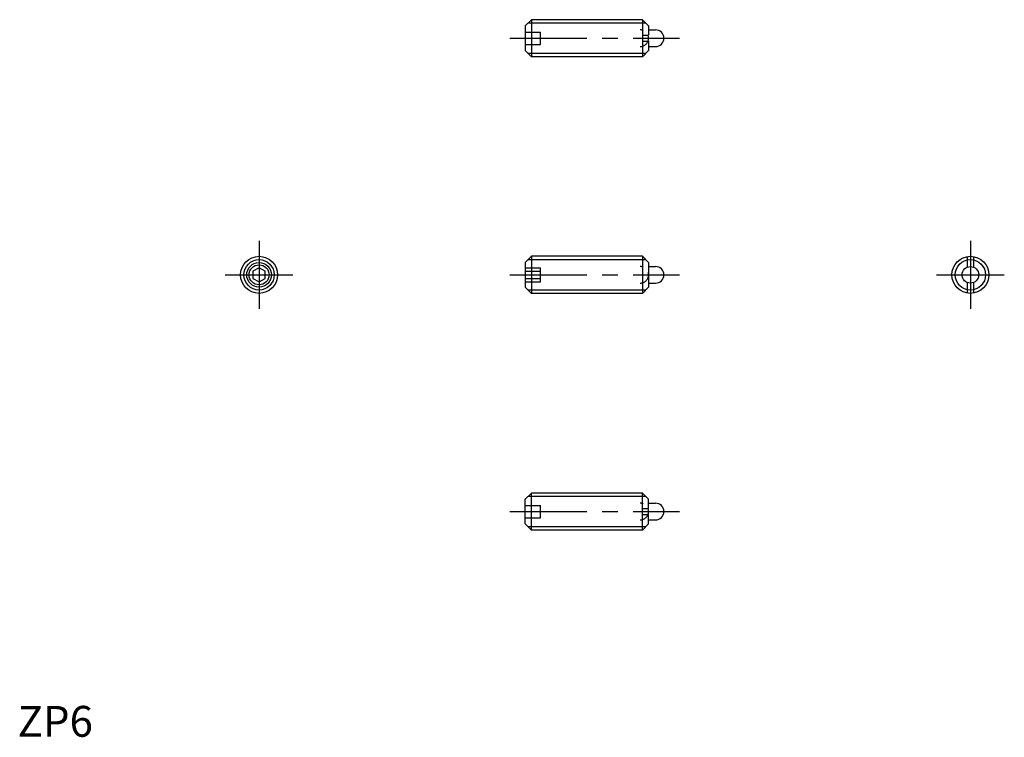
# Model space of a CAD drawing. Extents: x 0 to 160, y 0 to 116.
import ezdxf

# ---------------------------------------------------------------- set-up
doc = ezdxf.new("R2010")
doc.units = 0
doc.header["$LTSCALE"] = 10
doc.linetypes.add('CENTER', pattern=[2, 1.25, -0.25, 0.25, -0.25])
doc.linetypes.add('HIDDEN', pattern=[0.375, 0.25, -0.125])
doc.layers.get('0').update_dxf_attribs({"linetype": 'CONTINUOUS'})
for name, color, linetype in [('1', 1, 'CENTER'), ('2', 2, 'HIDDEN'), ('3', 3, 'CONTINUOUS')]:
    doc.layers.add(name, color=color, linetype=linetype)
doc.styles.add('STANDARD1', font='txt')

msp = doc.modelspace()

# ---------------------------------------------------------------- linework, layer by layer
for p, q in [((83.32, 116.24), (82.32, 115.24)), ((82.32, 115.24), (82.32, 111.24)), ((83.32, 116.24), (83.32, 110.24)), ((101.32, 116.24), (83.32, 116.24)), ((101.32, 116.24), (101.32, 110.24)), ((102.32, 115.24), (101.32, 116.24)), ((102.32, 115.24), (102.32, 113.74)), ((101.32, 113.74), (102.32, 113.74)), ((102.32, 114.59), (103.47, 114.59)), ((101.32, 112.74), (102.32, 112.74)), ((102.32, 112.74), (102.32, 111.24)), ((102.32, 111.89), (103.47, 111.89)), ((82.32, 111.24), (83.32, 110.24)), ((101.32, 110.24), (83.32, 110.24)), ((102.32, 111.24), (101.32, 110.24)), ((83.32, 77.88), (82.32, 76.88)), ((82.32, 76.88), (82.32, 72.88)), ((101.32, 77.88), (83.32, 77.88)), ((83.32, 77.88), (83.32, 71.88)), ((101.32, 77.88), (101.32, 71.88)), ((101.37, 77.83), (101.32, 77.83)), ((102.32, 76.88), (101.37, 77.83)), ((102.32, 76.88), (102.32, 72.88)), ((154.01, 77.83), (154.01, 76.13)), ((155.01, 77.83), (155.01, 76.13)), ((39.16, 76.03), (38.16, 75.45)), ((38.16, 75.45), (38.16, 74.3)), ((40.16, 75.45), (39.16, 76.03)), ((40.16, 74.3), (40.16, 75.45)), ((102.32, 76.23), (103.47, 76.23)), ((38.16, 74.3), (39.16, 73.72)), ((39.16, 73.72), (40.16, 74.3)), ((102.32, 73.53), (103.47, 73.53)), ((154.01, 73.62), (154.01, 71.92)), ((155.01, 73.62), (155.01, 71.92)), ((82.32, 72.88), (83.32, 71.88)), ((101.32, 71.88), (83.32, 71.88)), ((101.37, 71.92), (101.32, 71.92)), ((102.32, 72.88), (101.37, 71.92)), ((82.32, 38.51), (83.32, 39.51)), ((82.32, 34.51), (82.32, 38.51)), ((101.32, 39.51), (83.32, 39.51)), ((83.32, 33.51), (83.32, 39.51)), ((102.32, 38.51), (101.32, 39.51)), ((101.32, 33.51), (101.32, 39.51)), ((102.32, 37.01), (102.32, 38.51)), ((101.32, 37.01), (102.32, 37.01)), ((102.32, 37.86), (103.47, 37.86)), ((101.32, 36.01), (102.32, 36.01)), ((102.32, 34.51), (102.32, 36.01)), ((102.32, 35.16), (103.47, 35.16)), ((83.32, 33.51), (82.32, 34.51)), ((102.32, 34.51), (101.32, 33.51)), ((101.32, 33.51), (83.32, 33.51))]:
    msp.add_line(p, q)
for centre, radius in [((39.16, 74.88), 3), ((154.51, 74.88), 3), ((39.16, 74.88), 1.62), ((154.51, 74.88), 1.35)]:
    msp.add_circle(centre, radius)
for centre in [(103.47, 113.24), (103.47, 74.88), (103.47, 36.51)]:
    msp.add_arc(centre, 1.35, 270, 90)
at = {"layer": '1'}
for p, q in [((79.82, 113.24), (107.32, 113.24)), ((39.16, 80.38), (39.16, 69.38)), ((154.51, 80.38), (154.51, 69.38)), ((33.66, 74.88), (44.66, 74.88)), ((79.82, 74.88), (107.32, 74.88)), ((149.01, 74.88), (160.01, 74.88)), ((79.82, 36.51), (107.32, 36.51))]:
    msp.add_line(p, q, dxfattribs=at)
at = {"layer": '2'}
for p, q in [((82.32, 114.24), (84.82, 114.24)), ((84.82, 112.24), (84.82, 114.24)), ((82.32, 113.24), (84.82, 113.24)), ((82.32, 112.24), (84.82, 112.24)), ((82.32, 76.03), (84.82, 76.03)), ((82.32, 75.45), (84.82, 75.45)), ((84.82, 73.72), (84.82, 76.03)), ((82.32, 74.3), (84.82, 74.3)), ((82.32, 73.72), (84.82, 73.72)), ((82.32, 37.51), (84.82, 37.51)), ((84.82, 35.51), (84.82, 37.51)), ((82.32, 36.51), (84.82, 36.51)), ((82.32, 35.51), (84.82, 35.51))]:
    msp.add_line(p, q, dxfattribs=at)
for centre in [(100.97, 113.24), (100.97, 74.88), (100.97, 36.51)]:
    msp.add_arc(centre, 1.35, 270, 90, dxfattribs=at)
at = {"layer": '3'}
for p, q in [((101.87, 115.7), (82.78, 115.7)), ((101.87, 110.78), (82.78, 110.78)), ((101.87, 77.33), (82.78, 77.33)), ((101.87, 72.42), (82.78, 72.42)), ((101.87, 38.97), (82.78, 38.97)), ((101.87, 34.05), (82.78, 34.05))]:
    msp.add_line(p, q, dxfattribs=at)
for centre, radius in [((39.16, 74.88), 2.46), ((39.16, 74.88), 2), ((154.51, 74.88), 2.46)]:
    msp.add_circle(centre, radius, dxfattribs=at)

# ---------------------------------------------------------------- texts
at = {"color": 3, "style": 'STANDARD1'}
msp.add_text('ZP6', height=5, dxfattribs=at).set_placement((0, 0))

doc.saveas('drawing.dxf')
